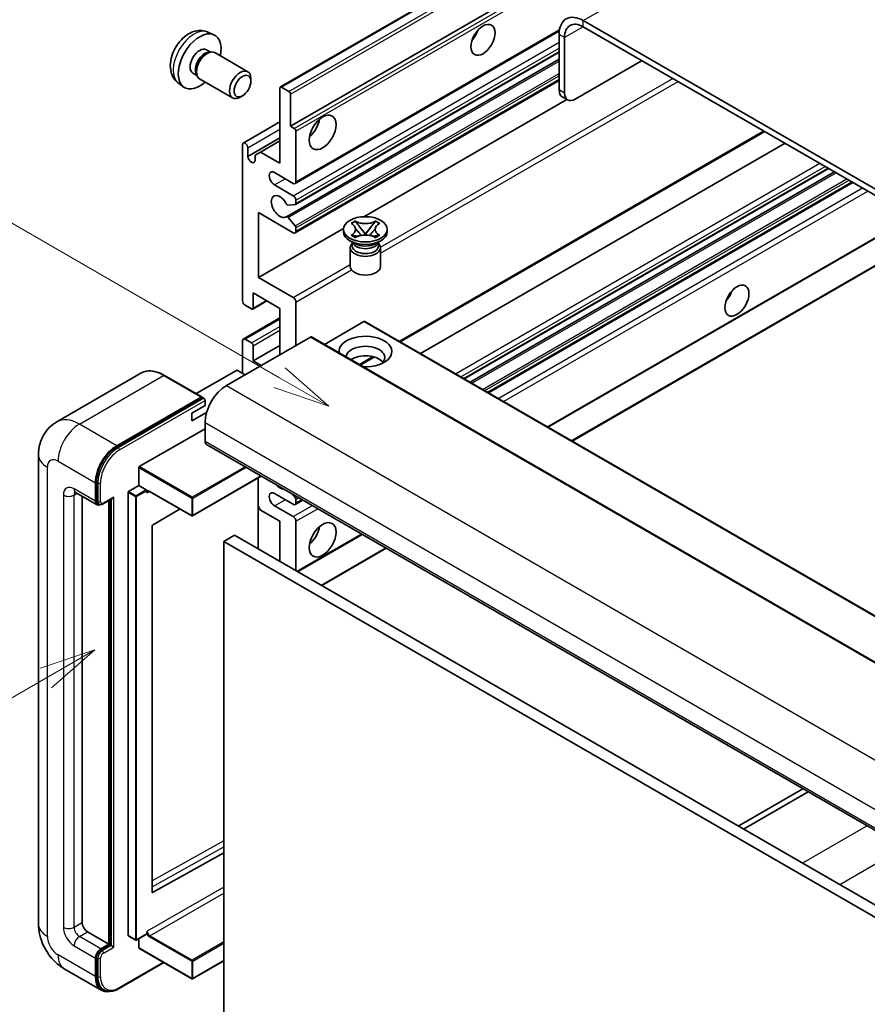
# Model space of a CAD drawing. Units: millimetres. Extents: x -2 to 11407, y 16 to 1561.
# Drawn here: x 86 to 198, y 568 to 698 of the extents above; entities that cross this region are included whole.
import ezdxf

# ---------------------------------------------------------------- set-up
doc = ezdxf.new("R2010")
doc.units = ezdxf.units.MM
for name, color, linetype, lineweight in [('Symbol (TK)', 100, 'Continuous', 18), ('Visible (ISO)', 7, 'Continuous', 35), ('Visible Narrow (ISO)', 7, 'Continuous', 25)]:
    doc.layers.add(name, color=color, linetype=linetype, lineweight=lineweight)
doc.styles.add('Note Text (TK2)', font='MS PGothic.ttf')

# ---------------------------------------------------------------- blocks, each defined once
blk = doc.blocks.new('バルーン2')
at = {"layer": 'Symbol (TK)', "color": 100}
for p, q in [((55.246, 219.691), (39.759, 228.633)), ((57.411, 218.441), (55.496, 220.124)), ((55.246, 219.691), (57.411, 218.441)), ((54.996, 219.258), (57.411, 218.441))]:
    blk.add_line(p, q, dxfattribs=at)
at = {"layer": 'Symbol (TK)'}
blk.add_circle((37.161, 230.133), 3, dxfattribs=at)
at = {"layer": 'Symbol (TK)', "color": 7, "insert": (37.161, 230.115), "char_height": 2, "attachment_point": 5, "style": 'Note Text (TK2)'}
blk.add_mtext('4', dxfattribs=at)
blk = doc.blocks.new('バルーン10')
at = {"layer": 'Symbol (TK)', "color": 100}
for p, q in [((47.103, 207.7), (44.688, 206.883)), ((44.938, 206.45), (47.103, 207.7)), ((45.188, 206.017), (47.103, 207.7)), ((44.938, 206.45), (35.603, 201.06))]:
    blk.add_line(p, q, dxfattribs=at)
at = {"layer": 'Symbol (TK)'}
blk.add_circle((33.005, 199.56), 3, dxfattribs=at)
at = {"layer": 'Symbol (TK)', "color": 7, "insert": (33.005, 199.555), "char_height": 2, "attachment_point": 5, "style": 'Note Text (TK2)'}
blk.add_mtext('8', dxfattribs=at)

msp = doc.modelspace()

# ---------------------------------------------------------------- linework, layer by layer
at = {"layer": 'Visible (ISO)'}
for p, q in [((120.513, 689.1894), (210.6691, 741.2411)), ((121.865, 683.9898), (200.5937, 729.4439)), ((264.8774, 637.7557), (160.5791, 697.9723)), ((264.8774, 636.9392), (160.5791, 697.1558)), ((110.9245, 696.4425), (111.7167, 696.0919)), ((122.4686, 676.4125), (157.4238, 696.5938)), ((157.3972, 696.1352), (157.3972, 688.7867)), ((158.1043, 695.727), (158.1043, 688.3785)), ((110.7369, 694.1091), (111.2601, 693.807)), ((111.0498, 693.7952), (111.4159, 693.8158)), ((111.8342, 693.7235), (116.1974, 691.2045)), ((122.51, 673.638), (157.3972, 693.7801)), ((121.3096, 672.0282), (157.3972, 692.8633)), ((159.5185, 687.562), (168.3573, 692.6651)), ((108.9516, 691.017), (109.4748, 690.7149)), ((109.3799, 690.9029), (109.5452, 690.5755)), ((116.6117, 689.9385), (116.6116, 690.2893)), ((107.0247, 689.6877), (107.7243, 689.177)), ((109.8342, 690.2594), (114.1974, 687.7404)), ((120.4508, 679.0908), (120.4508, 689.0521)), ((120.663, 689.1746), (121.6529, 688.603)), ((122.4686, 669.8805), (157.3972, 690.0465)), ((115.5008, 688.0145), (115.197, 687.8392)), ((121.865, 688.2356), (121.865, 683.9898)), ((158.5185, 687.4629), (157.8114, 687.8712)), ((131.5449, 672.0238), (158.4024, 687.53)), ((115.6046, 681.7692), (120.4508, 684.5672)), ((121.865, 683.9898), (122.36, 683.7041)), ((122.5722, 683.3366), (122.5722, 676.6414)), ((136.3829, 655.4603), (184.5904, 683.2929)), ((115.5011, 660.9238), (115.5011, 681.5403)), ((116.2082, 679.989), (120.4508, 682.4385)), ((117.8699, 680.581), (120.4508, 682.0711)), ((139.0649, 653.9118), (187.2724, 681.7445)), ((116.2082, 681.1321), (116.2082, 679.989)), ((117.1628, 680.1727), (117.8699, 680.581)), ((117.1628, 679.4379), (117.1628, 680.1727)), ((117.8699, 680.581), (120.4508, 679.0908)), ((122.2186, 676.4372), (119.7437, 677.8661)), ((144.831, 650.5828), (193.0385, 678.4154)), ((145.6108, 650.1326), (193.8183, 677.9652)), ((119.7437, 676.2331), (122.2186, 674.8042)), ((148.0502, 648.7242), (196.2577, 676.5568)), ((122.4661, 673.6244), (121.5658, 673.544)), ((122.5722, 674.1919), (122.5722, 673.7753)), ((117.6224, 672.5589), (117.6224, 663.9857)), ((122.2186, 669.9053), (117.6224, 672.5589)), ((121.5635, 671.922), (122.4639, 670.8184)), ((129.8671, 671.1368), (130.4093, 671.4498)), ((129.9214, 671.1055), (129.8671, 671.1368)), ((130.4093, 671.4498), (130.4635, 671.4185)), ((130.4093, 671.4498), (130.4714, 671.3696)), ((133.0577, 671.3696), (133.1198, 671.4498)), ((133.0656, 671.4185), (133.1198, 671.4498)), ((133.1198, 671.4498), (133.6619, 671.1368)), ((133.6619, 671.1368), (133.6077, 671.1055)), ((117.6224, 663.9857), (128.8729, 670.4811)), ((122.5722, 670.5423), (122.5722, 670.1094)), ((128.8645, 670.0277), (128.8645, 670.3543)), ((129.8671, 669.5719), (129.9214, 669.6032)), ((130.4093, 669.2589), (129.8671, 669.5719)), ((129.8671, 669.5719), (129.9293, 669.5635)), ((130.4833, 669.4889), (130.8053, 669.4455)), ((131.0254, 670.6553), (131.7638, 669.7033)), ((131.5803, 669.596), (131.7645, 669.7024)), ((131.7645, 669.7028), (131.7645, 669.7024)), ((131.7645, 669.7024), (131.9488, 669.596)), ((131.7653, 669.7033), (132.5036, 670.6553)), ((132.7238, 669.4455), (133.0458, 669.4889)), ((133.6619, 669.5719), (133.1198, 669.2589)), ((133.5998, 669.5635), (133.6619, 669.5719)), ((133.6077, 669.6032), (133.6619, 669.5719)), ((134.6645, 670.0277), (134.6645, 670.3543)), ((155.9112, 644.1856), (201.3411, 670.4146)), ((159.0932, 642.3485), (207.3007, 670.1811)), ((130.3503, 668.4764), (129.7139, 668.8438)), ((130.1087, 668.4888), (130.0061, 668.6751)), ((130.027, 668.6371), (130.027, 668.1498)), ((130.4635, 669.2902), (130.4093, 669.2589)), ((133.1198, 669.2589), (133.0656, 669.2902)), ((133.1788, 668.4764), (133.8152, 668.8438)), ((133.4203, 668.4888), (133.523, 668.6751)), ((133.502, 668.6371), (133.502, 668.1498)), ((129.7645, 667.9355), (129.7645, 665.4554)), ((133.7645, 667.9355), (133.7645, 665.4554)), ((117.6224, 663.9857), (122.2186, 661.332)), ((116.9153, 661.9444), (116.9153, 659.944)), ((120.4508, 659.9032), (116.9153, 661.9444)), ((116.8532, 659.8067), (118.7356, 660.8935)), ((122.5722, 660.7197), (122.5722, 655.0042)), ((116.7032, 659.8215), (115.8546, 660.3114)), ((120.4508, 653.7795), (120.4508, 659.9032)), ((115.6046, 655.8455), (120.4508, 658.6434)), ((131.5524, 658.1477), (126.337, 655.1366)), ((131.7024, 658.1626), (225.7476, 603.8655)), ((124.4813, 656.1065), (113.3798, 649.697)), ((115.5011, 651.33), (115.5011, 655.6166)), ((115.8546, 655.8207), (116.7032, 655.3308)), ((124.6313, 656.1213), (218.6765, 601.8243)), ((116.9153, 652.963), (120.4508, 655.0042)), ((116.9153, 654.9634), (116.9153, 652.963)), ((116.9153, 652.963), (117.976, 652.3506)), ((131.0796, 652.3984), (132.9176, 653.4596)), ((102.0713, 651.3209), (90.9343, 644.891)), ((114.7233, 651.6974), (109.3871, 648.6166)), ((115.8546, 651.1258), (114.8647, 651.6974)), ((110.146, 648.1784), (105.1963, 651.0362)), ((98.8841, 641.7361), (110.021, 648.166)), ((98.8841, 641.5728), (110.1942, 648.1027)), ((110.1942, 648.1027), (110.371, 648.0007)), ((110.5513, 647.0434), (110.5513, 647.6966)), ((108.7836, 646.0227), (110.5513, 647.0434)), ((108.7836, 645.0021), (110.7577, 646.1419)), ((108.7836, 645.0021), (108.7836, 646.0227)), ((110.5513, 644.798), (110.5513, 642.3485)), ((101.8539, 638.96), (110.5513, 643.9815)), ((110.7584, 641.8907), (204.8036, 587.5937)), ((88.5201, 640.5114), (88.5201, 578.4576)), ((101.7832, 636.4697), (101.7832, 638.8376)), ((96.1971, 634.4693), (96.1971, 636.9188)), ((117.9952, 637.7126), (108.9043, 632.4639)), ((117.581, 637.4734), (117.581, 628.0837)), ((96.0557, 634.3877), (96.0557, 636.8371)), ((100.4397, 635.6941), (101.7832, 636.4697)), ((101.7832, 636.4697), (102.7732, 635.8982)), ((102.8439, 635.7199), (102.8439, 635.7757)), ((103.2181, 635.6891), (108.8043, 632.4639)), ((93.4343, 635.5629), (96.2628, 633.9299)), ((94.2879, 635.0701), (94.2879, 578.6618)), ((97.0645, 634.0283), (98.3184, 634.7522)), ((97.8234, 575.804), (97.8234, 634.4664)), ((97.9648, 575.7224), (97.9648, 634.5481)), ((100.369, 576.9471), (100.369, 635.5716)), ((122.2186, 633.9794), (119.7437, 635.4083)), ((122.0793, 635.3546), (122.4661, 634.8735)), ((122.4686, 633.9546), (123.4864, 634.5423)), ((122.5722, 634.6001), (122.5722, 634.1835)), ((96.5395, 634.001), (96.3628, 634.1031)), ((107.2443, 633.3646), (103.6205, 631.204)), ((117.8699, 633.2242), (117.581, 633.7246)), ((120.4508, 631.734), (117.8699, 633.2242)), ((119.7437, 633.7753), (122.2186, 632.3464)), ((120.4508, 626.4268), (120.4508, 631.734)), ((122.5722, 631.734), (122.5722, 625.2021)), ((103.551, 631.0822), (103.551, 582.6613)), ((114.4404, 629.8969), (113.0262, 629.0804)), ((113.0262, 565.3937), (113.0262, 629.0804)), ((113.0262, 629.0804), (207.0714, 574.7834)), ((114.4404, 629.8969), (208.4856, 575.5999)), ((122.8014, 625.0697), (131.3474, 630.0037)), ((125.9834, 623.2326), (134.5294, 628.1666)), ((189.6312, 596.3535), (181.0852, 591.4195)), ((181.7923, 591.0113), (190.3383, 595.9453)), ((103.6205, 582.6198), (113.0262, 587.8725)), ((94.995, 577.437), (97.8234, 575.804)), ((102.8232, 577.1055), (101.4797, 576.3298)), ((102.8439, 577.1512), (102.8439, 577.207)), ((96.7628, 575.1917), (97.8234, 575.804)), ((96.7628, 575.0284), (97.9648, 575.7224)), ((98.1416, 575.6203), (97.9648, 575.7224)), ((100.3897, 576.9013), (101.3797, 576.3298)), ((101.7832, 575.3141), (101.7832, 576.5051)), ((98.1416, 575.6203), (98.4952, 575.4162)), ((101.8039, 575.2684), (108.8043, 571.2267)), ((96.0557, 571.5174), (96.0557, 573.9669)), ((96.1971, 571.5991), (96.1971, 574.0486)), ((99.1859, 569.9333), (105.1152, 573.3566)), ((113.0262, 573.6065), (108.9043, 571.2267)), ((91.9343, 572.5441), (96.8841, 569.6863)), ((97.1609, 569.7575), (96.9841, 569.8595))]:
    msp.add_line(p, q, dxfattribs=at)
for centre in [(108.8543, 632.5505), (101.4297, 576.4164), (108.8543, 571.3133)]:
    msp.add_arc(centre, 0.1, 240, 300, dxfattribs=at)
for centre, major_axis, start_param, end_param in [((160.5791, 694.2981), (-2.25, 3.8971), 5.49778714, 7.06858347), ((160.5791, 694.2981), (-1.75, 3.0311), 5.49778714, 7.06858347), ((109.8442, 692.563), (2, 3.4641), 5.23598776, 10.47197551), ((145.1996, 696.6455), (1.125, 1.9486), 4.37255207, 5.05222589), ((109.8442, 692.563), (0.8926, 1.5461), 0, 3.14159265), ((110.5305, 692.1668), (0.8926, 1.5461), 0.36144194, 2.78015071), ((110.8342, 691.9915), (1, 1.7321), 0, 3.14159265), ((115.1974, 689.4724), (1, 1.7321), 5.49801994, 10.20994333), ((120.663, 688.9296), (-0.15, 0.2598), 5.49778714, 7.06858347), ((121.6529, 688.3581), (0.15, -0.2598), 0.78539816, 2.35619449), ((158.8114, 689.6032), (-1, -1.7321), 5.49778714, 6.28318531), ((159.5185, 689.195), (-1, -1.7321), 5.49778714, 7.06858347), ((123.9864, 684.3981), (1.25, 2.1651), 4.15479015, 5.26998781), ((122.36, 683.4591), (0.15, -0.2598), 0.78539816, 2.35619449), ((115.8546, 681.3362), (-0.25, 0.433), 3.92699082, 7.06858347), ((116.6855, 679.7785), (0.3398, -0.5886), 4.04450246, 6.95107183), ((119.7437, 677.0496), (-0.5, 0.866), 5.49778714, 8.6393798), ((122.2186, 676.8455), (0.25, -0.433), 5.49778714, 7.06858347), ((120.4508, 673.3754), (-0.8, 1.3856), 4.64831773, 9.48877222), ((122.2186, 674.396), (0.25, -0.433), 0.78539816, 2.35619449), ((121.4597, 673.8174), (0.15, -0.2598), 4.64831773, 6.02138592), ((122.36, 673.8978), (0.15, -0.2598), 6.02138592, 7.06858347), ((121.4596, 671.7684), (-0.15, 0.2598), 4.98615215, 6.34717957), ((122.36, 670.6648), (0.15, -0.2598), 0.78539816, 1.8445595), ((122.2186, 670.3135), (0.25, -0.433), 5.49778714, 7.06858347), ((131.7645, 670.0277), (-2.9, 0), 0, 3.14159265), ((131.7645, 667.9355), (-2, 0), 5.76506171, 9.94290156), ((131.7645, 668.1498), (-1.7375, 0), 0, 2.35619449), ((131.7645, 668.7928), (1.7375, 0), 3.44947975, 5.97529822), ((131.7645, 669.2929), (-2, 0), 0.78539816, 2.35619449), ((131.7645, 668.1498), (1.7375, 0), 5.49778714, 6.28318531), ((131.7645, 665.4554), (-2, 0), 0, 3.14159265), ((178.7871, 662.1485), (1.125, 1.9486), 4.37255207, 5.05222589), ((115.8546, 660.7197), (-0.25, 0.433), 0.78539816, 2.35619449), ((122.2186, 660.9238), (0.25, -0.433), 0.78539816, 2.35619449), ((116.7032, 660.0665), (0.15, -0.2598), 5.49778714, 7.06858347), ((131.5524, 657.9028), (0.15, 0.2598), 0, 0.78539816), ((115.8546, 655.4124), (-0.25, 0.433), 5.49778714, 7.06858347), ((116.7032, 655.0858), (0.15, -0.2598), 0.78539816, 2.35619449), ((124.4813, 655.8615), (0.15, 0.2598), 0, 0.78539816), ((131.7645, 654.1877), (-3.5, 0), 1.4859354, 6.36804624), ((131.7645, 653.412), (2.55, 0), 5.6701034, 9.38273142), ((131.7645, 652.1465), (-2.55, 0), 3.585875, 5.56675786), ((114.794, 651.6566), (0.1, 0), 0.78539816, 2.35619449), ((113.3798, 646.431), (-2, -3.4641), 3.92699082, 5.49778714), ((110.021, 647.9619), (0.125, 0.2165), 5.69914506, 7.06858347), ((110.3746, 647.7986), (-0.125, 0.2165), 3.92699082, 4.85428603), ((111.2584, 642.7567), (-0.5, -0.866), 5.49778714, 6.28318531), ((98.8841, 638.4701), (2, 3.4641), 0.78539816, 2.35619449), ((98.8841, 638.4701), (1.9, 3.2909), 0.78539816, 2.35619449), ((101.8539, 638.8784), (0.05, 0.0866), 0.78539816, 2.35619449), ((100.4397, 635.6124), (0.05, 0.0866), 0.78539816, 2.35619449), ((102.7732, 635.8165), (0.05, -0.0866), 0.78539816, 2.35619449), ((120.4508, 637.4495), (0.8, -1.3856), 5.01109219, 5.9844821), ((96.7628, 634.7959), (-0.5, -0.866), 5.49778714, 6.97940395), ((96.7628, 634.7959), (-0.4, -0.6928), 5.49778714, 6.28318531), ((98.3184, 635.0409), (0.1768, 0.3062), 3.92699082, 4.71238898), ((119.7437, 634.5918), (-0.5, 0.866), 5.49778714, 8.6393798), ((122.36, 634.7226), (0.15, -0.2598), 0.78539816, 1.83259571), ((122.2186, 634.3877), (0.25, -0.433), 5.49778714, 7.06858347), ((122.2186, 631.9382), (0.25, -0.433), 0.78539816, 2.35619449), ((103.6217, 631.123), (-0.05, -0.0866), 3.9433445, 5.49778714), ((123.9864, 630.5093), (1.25, 2.1651), 4.15479015, 5.26998781), ((103.6217, 582.7021), (-0.05, -0.0866), 5.49778714, 7.05222979), ((94.995, 578.2535), (0.5, -0.866), 3.92699082, 5.49778714), ((102.7732, 577.1921), (0.05, -0.0866), 0, 0.78539816), ((100.4397, 576.9879), (-0.05, -0.0866), 5.49778714, 6.28318531), ((96.7628, 574.3752), (0.5, 0.866), 0.78539816, 2.35619449), ((96.7628, 574.3752), (0.4, 0.6928), 0.78539816, 2.35619449), ((101.8539, 575.355), (-0.05, -0.0866), 5.49778714, 6.28318531), ((98.8841, 573.1504), (-2, -3.4641), 5.49778714, 6.79935433), ((98.8841, 573.1504), (-1.9, -3.2909), 5.49778714, 6.28318531)]:
    msp.add_ellipse(centre, major_axis=major_axis, ratio=0.57735027, start_param=start_param, end_param=end_param, dxfattribs=at)
for centre, major_axis in [((147.3209, 695.4208), (-1.125, -1.9486)), ((115.5011, 689.2971), (0.7853, 1.3602)), ((126.1077, 683.1733), (-1.25, -2.1651)), ((131.7645, 670.3543), (2.9, 0)), ((180.9085, 660.9238), (-1.125, -1.9486)), ((126.1077, 629.2846), (-1.25, -2.1651))]:
    msp.add_ellipse(centre, major_axis=major_axis, ratio=0.57735027, dxfattribs=at)
for points, knots in [([(110.9245, 696.4425), (110.6689, 696.5556), (110.3976, 696.6204), (109.8367, 696.6661), (109.5502, 696.6366), (108.9465, 696.493), (108.6409, 696.3589), (108.0096, 695.9862), (107.6981, 695.728), (107.1274, 695.1302), (106.8724, 694.7864), (106.4474, 694.0545), (106.2767, 693.6673), (106.0332, 692.8613), (105.9603, 692.4423), (105.9563, 691.604), (106.0169, 691.1816), (106.316, 690.4604), (106.5057, 690.1593), (106.8469, 689.8276), (106.9331, 689.7546), (107.0247, 689.6877)], [0.84730152, 0.84730152, 0.84730152, 0.84730152, 1.05226137, 1.05226137, 1.28485125, 1.28485125, 1.58220865, 1.58220865, 1.9574686, 1.9574686, 2.35189349, 2.35189349, 2.74172985, 2.74172985, 3.13599765, 3.13599765, 3.51030353, 3.51030353, 3.78196582, 3.78196582, 3.86508746, 3.86508746, 3.86508746, 3.86508746]), ([(129.9214, 671.1055), (130.0931, 671.0063), (130.2292, 670.8885), (130.4153, 670.6275), (130.4624, 670.4867), (130.4581, 670.2082), (130.4104, 670.0732), (130.2273, 669.8185), (130.0919, 669.7016), (129.9214, 669.6032)], [0, 0, 0, 0, 0.072885793, 0.072885793, 0.146658287, 0.146658287, 0.217581823, 0.217581823, 0.289952455, 0.289952455, 0.289952455, 0.289952455]), ([(133.0656, 671.4185), (132.8938, 671.3193), (132.6897, 671.2408), (132.2376, 671.1333), (131.9938, 671.1061), (131.5115, 671.1086), (131.2777, 671.1362), (130.8365, 671.2419), (130.634, 671.32), (130.4635, 671.4185)], [0, 0, 0, 0, 0.072885793, 0.072885793, 0.146658287, 0.146658287, 0.217581823, 0.217581823, 0.289952455, 0.289952455, 0.289952455, 0.289952455]), ([(131.0254, 670.6553), (130.964, 670.7346), (130.9057, 670.8122), (130.768, 670.9932), (130.7122, 671.0655), (130.5727, 671.2418), (130.522, 671.3045), (130.4714, 671.3696)], [0, 0, 0, 0, 0.0306367579, 0.0306367579, 0.0633579056, 0.0633579056, 0.093091513, 0.093091513, 0.093091513, 0.093091513]), ([(133.0577, 671.3696), (133.0017, 671.2975), (132.9431, 671.2254), (132.7947, 671.037), (132.7423, 670.9687), (132.6083, 670.7922), (132.558, 670.7254), (132.5036, 670.6553)], [0, 0, 0, 0, 0.0279076229, 0.0279076229, 0.0541181619, 0.0541181619, 0.0746286333, 0.0746286333, 0.0746286333, 0.0746286333]), ([(133.6077, 669.6032), (133.4359, 669.7023), (133.2999, 669.8202), (133.1138, 670.0812), (133.0667, 670.222), (133.071, 670.5004), (133.1187, 670.6354), (133.3018, 670.8901), (133.4372, 671.007), (133.6077, 671.1055)], [0, 0, 0, 0, 0.072885793, 0.072885793, 0.146658287, 0.146658287, 0.217581823, 0.217581823, 0.289952455, 0.289952455, 0.289952455, 0.289952455]), ([(130.4833, 669.4889), (130.4219, 669.4972), (130.3609, 669.506), (130.2195, 669.5258), (130.1633, 669.5335), (130.0276, 669.5509), (129.9799, 669.5567), (129.9293, 669.5635)], [0, 0, 0, 0, 0.0306367579, 0.0306367579, 0.0633579056, 0.0633579056, 0.093091513, 0.093091513, 0.093091513, 0.093091513]), ([(130.4485, 670.4742), (130.4533, 670.4672), (130.4591, 670.459), (130.4728, 670.4399), (130.4811, 670.4287), (130.501, 670.4023), (130.5131, 670.3867), (130.5457, 670.3455), (130.5667, 670.3197), (130.6296, 670.2437), (130.672, 670.1938), (130.8269, 670.0124), (130.9404, 669.8829), (131.0831, 669.6927), (131.1204, 669.6402), (131.1604, 669.5723), (131.1679, 669.5588), (131.175, 669.5453)], [0.066291801, 0.066291801, 0.066291801, 0.066291801, 0.070187519, 0.070187519, 0.074729259, 0.074729259, 0.080731294, 0.080731294, 0.090656636, 0.090656636, 0.110328674, 0.110328674, 0.162837598, 0.162837598, 0.181946023, 0.181946023, 0.186576357, 0.186576357, 0.186576357, 0.186576357]), ([(130.4635, 669.2902), (130.6353, 669.3894), (130.8394, 669.4679), (131.2914, 669.5754), (131.5353, 669.6026), (132.0176, 669.6), (132.2514, 669.5725), (132.6926, 669.4668), (132.895, 669.3887), (133.0656, 669.2902)], [0, 0, 0, 0, 0.072885793, 0.072885793, 0.146658287, 0.146658287, 0.217581823, 0.217581823, 0.289952455, 0.289952455, 0.289952455, 0.289952455]), ([(131.7645, 669.7028), (131.7645, 669.7028), (131.7645, 669.7028), (131.7644, 669.7028), (131.7643, 669.7028), (131.7642, 669.7029), (131.7641, 669.703), (131.7641, 669.703), (131.764, 669.7031), (131.764, 669.7031), (131.764, 669.7032), (131.7639, 669.7032), (131.7639, 669.7032), (131.7639, 669.7032), (131.7639, 669.7032), (131.7639, 669.7032), (131.7639, 669.7033), (131.7639, 669.7033), (131.7639, 669.7033), (131.7638, 669.7033), (131.7638, 669.7033), (131.7638, 669.7033)], [0.0000813589658, 0.0000813589658, 0.0000813589658, 0.0000813589658, 0.0000886547804, 0.0000886547804, 0.0001116313423, 0.0001116313423, 0.0001345645454, 0.0001345645454, 0.0001458173852, 0.0001458173852, 0.0001568303456, 0.0001568303456, 0.000162226718, 0.000162226718, 0.0001648942266, 0.0001648942266, 0.0001675401949, 0.0001675401949, 0.0001688548644, 0.0001688548644, 0.0001712783269, 0.0001712783269, 0.0001712783269, 0.0001712783269]), ([(131.7653, 669.7033), (131.7652, 669.7033), (131.7652, 669.7033), (131.7652, 669.7032), (131.7652, 669.7032), (131.7652, 669.7032), (131.7652, 669.7032), (131.7651, 669.7032), (131.7651, 669.7031), (131.7651, 669.7031), (131.7651, 669.7031), (131.765, 669.703), (131.765, 669.703), (131.7649, 669.7029), (131.7648, 669.7029), (131.7647, 669.7028), (131.7646, 669.7028), (131.7645, 669.7028)], [0, 0, 0, 0, 0.0000052612573, 0.0000052612573, 0.0000106101267, 0.0000106101267, 0.0000160401592, 0.0000160401592, 0.0000215441929, 0.0000215441929, 0.0000327423002, 0.0000327423002, 0.0000441350315, 0.0000441350315, 0.0000671979136, 0.0000671979136, 0.0000901023593, 0.0000901023593, 0.0000901023593, 0.0000901023593]), ([(132.3541, 669.5453), (132.3545, 669.546), (132.3548, 669.5466), (132.3703, 669.5761), (132.3875, 669.6045), (132.4367, 669.6801), (132.4706, 669.7263), (132.5812, 669.8702), (132.6613, 669.9644), (132.7994, 670.1264), (132.8577, 670.1941), (132.937, 670.2889), (132.9586, 670.3151), (132.9937, 670.3586), (133.0076, 670.376), (133.0347, 670.4109), (133.0482, 670.4288), (133.0659, 670.4531), (133.0715, 670.4611), (133.0778, 670.4702), (133.0792, 670.4723), (133.0806, 670.4742)], [0.018093213, 0.018093213, 0.018093213, 0.018093213, 0.018320555, 0.018320555, 0.028222973, 0.028222973, 0.045383463, 0.045383463, 0.082990685, 0.082990685, 0.109990992, 0.109990992, 0.120123365, 0.120123365, 0.126810052, 0.126810052, 0.133730941, 0.133730941, 0.137307073, 0.137307073, 0.138410721, 0.138410721, 0.138410721, 0.138410721]), ([(133.5998, 669.5635), (133.5438, 669.5559), (133.4889, 669.5494), (133.3437, 669.5305), (133.2905, 669.5232), (133.1525, 669.5037), (133.1001, 669.4962), (133.0458, 669.4889)], [0, 0, 0, 0, 0.0279076229, 0.0279076229, 0.0541181619, 0.0541181619, 0.0746286333, 0.0746286333, 0.0746286333, 0.0746286333]), ([(105.1963, 651.0362), (104.9736, 651.1647), (104.7497, 651.2738), (104.3042, 651.4495), (104.0826, 651.5162), (103.6462, 651.6044), (103.4314, 651.6259), (103.0139, 651.6213), (102.8113, 651.5952), (102.425, 651.4941), (102.2414, 651.4192), (102.0713, 651.3209)], [0, 0, 0, 0, 0.157079633, 0.157079633, 0.314159265, 0.314159265, 0.471238898, 0.471238898, 0.628318531, 0.628318531, 0.785398163, 0.785398163, 0.785398163, 0.785398163]), ([(110.4806, 647.9007), (110.4713, 647.9142), (110.4607, 647.9269), (110.4245, 647.9648), (110.3963, 647.986), (110.371, 648.0007)], [0.0412271589, 0.0412271589, 0.0412271589, 0.0412271589, 0.0460164086, 0.0460164086, 0.0567710401, 0.0567710401, 0.0567710401, 0.0567710401]), ([(88.5201, 640.5114), (88.5201, 640.7783), (88.538, 641.0562), (88.6244, 641.6361), (88.6929, 641.9383), (88.9023, 642.5616), (89.0436, 642.8829), (89.4212, 643.5206), (89.6584, 643.8368), (90.2316, 644.4169), (90.5678, 644.6794), (90.9343, 644.891)], [4.71238898, 4.71238898, 4.71238898, 4.71238898, 4.869468613, 4.869468613, 5.026548246, 5.026548246, 5.183627878, 5.183627878, 5.340707511, 5.340707511, 5.497787144, 5.497787144, 5.497787144, 5.497787144]), ([(93.2944, 635.6219), (93.2944, 635.6219), (93.296, 635.6218), (93.3066, 635.6196), (93.3229, 635.6155), (93.3694, 635.5971), (93.3996, 635.583), (93.4343, 635.5629)], [5.902696792, 5.902696792, 5.902696792, 5.902696792, 5.969026042, 5.969026042, 6.126105675, 6.126105675, 6.283185307, 6.283185307, 6.283185307, 6.283185307]), ([(103.0181, 635.7188), (103.026, 635.7234), (103.0345, 635.7269), (103.0537, 635.7319), (103.0644, 635.7334), (103.0888, 635.7337), (103.1024, 635.7324), (103.1321, 635.7264), (103.1481, 635.7217), (103.182, 635.7083), (103.1999, 635.6997), (103.2181, 635.6891)], [5.497787144, 5.497787144, 5.497787144, 5.497787144, 5.654866776, 5.654866776, 5.811946409, 5.811946409, 5.969026042, 5.969026042, 6.126105675, 6.126105675, 6.283185307, 6.283185307, 6.283185307, 6.283185307]), ([(96.5395, 634.001), (96.5736, 633.9814), (96.6103, 633.9665), (96.6851, 633.9469), (96.723, 633.9422), (96.7974, 633.9414), (96.8338, 633.9452), (96.904, 633.9594), (96.9378, 633.9698), (97.003, 633.9955), (97.0344, 634.0108), (97.0645, 634.0283)], [3.926990817, 3.926990817, 3.926990817, 3.926990817, 4.08407045, 4.08407045, 4.241150082, 4.241150082, 4.398229715, 4.398229715, 4.555309348, 4.555309348, 4.71238898, 4.71238898, 4.71238898, 4.71238898]), ([(91.9343, 572.5441), (91.4721, 572.8109), (91.0823, 573.1165), (90.3946, 573.7716), (90.0971, 574.1223), (89.5739, 574.8633), (89.3484, 575.2538), (88.9683, 576.0774), (88.8133, 576.5104), (88.5899, 577.4335), (88.5201, 577.9239), (88.5201, 578.4576)], [3.14159265, 3.14159265, 3.14159265, 3.14159265, 3.45575192, 3.45575192, 3.76991118, 3.76991118, 4.08407045, 4.08407045, 4.39822972, 4.39822972, 4.71238898, 4.71238898, 4.71238898, 4.71238898]), ([(97.1609, 569.7575), (97.2734, 569.6925), (97.3949, 569.6429), (97.6494, 569.5764), (97.7823, 569.5593), (98.0546, 569.5563), (98.194, 569.5703), (98.4754, 569.6272), (98.6176, 569.6701), (98.9022, 569.7823), (99.0446, 569.8517), (99.1859, 569.9333)], [3.926990817, 3.926990817, 3.926990817, 3.926990817, 4.08407045, 4.08407045, 4.241150082, 4.241150082, 4.398229715, 4.398229715, 4.555309348, 4.555309348, 4.71238898, 4.71238898, 4.71238898, 4.71238898])]:
    msp.add_open_spline(points, degree=3, knots=knots, dxfattribs=at)
for points in [[(102.9146, 635.4899), (102.8827, 635.5538), (102.8439, 635.6298), (102.8439, 635.7199)], [(102.8439, 577.207), (102.8439, 577.2972), (102.8827, 577.418), (102.9146, 577.5187)]]:
    msp.add_open_spline(points, degree=3, dxfattribs=at)
at = {"layer": 'Visible Narrow (ISO)'}
for p, q in [((160.5791, 697.9723), (252.1495, 750.8405)), ((120.663, 689.1746), (210.8191, 741.2262)), ((121.6529, 688.603), (211.809, 740.6547)), ((121.865, 688.2356), (212.0212, 740.2873)), ((122.36, 683.7041), (201.0887, 729.1581)), ((122.5722, 683.3366), (201.7996, 729.0786)), ((160.5791, 697.1558), (158.1043, 695.727)), ((160.5791, 697.1558), (160.5791, 697.9723)), ((122.5722, 676.6414), (157.4513, 696.7788)), ((158.1043, 695.727), (157.3972, 696.1352)), ((122.2186, 674.8042), (157.3972, 695.1146)), ((122.5722, 674.1919), (157.3972, 694.2981)), ((122.5722, 673.7753), (157.3972, 693.8815)), ((121.5635, 671.922), (157.3972, 692.6106)), ((122.4639, 670.8184), (157.3972, 690.9871)), ((122.5722, 670.5423), (157.3972, 690.6485)), ((133.7617, 667.9965), (172.4232, 690.3177)), ((122.5722, 670.1094), (157.3972, 690.2156)), ((133.7645, 667.1816), (173.1303, 689.9094)), ((158.1043, 688.3785), (157.3972, 688.7867)), ((116.2082, 681.1321), (120.4508, 683.5816)), ((136.2365, 655.5448), (184.444, 683.3775)), ((143.6611, 651.2582), (191.8686, 679.0908)), ((144.3682, 650.85), (192.5757, 678.6826)), ((144.7431, 650.6335), (192.9506, 678.4662)), ((145.8331, 650.0042), (194.0406, 677.8368)), ((119.7437, 676.2331), (121.1579, 677.0496)), ((147.2532, 649.1843), (195.4607, 677.0169)), ((147.543, 649.017), (195.7505, 676.8496)), ((147.9037, 648.8087), (196.1113, 676.6414)), ((149.3179, 647.9922), (197.5255, 675.8249)), ((150.0251, 647.584), (198.2326, 675.4166)), ((155.8233, 644.2363), (201.7996, 670.7807)), ((159.0053, 642.3992), (207.2128, 670.2319)), ((122.2186, 661.332), (129.7645, 665.6887)), ((122.5722, 660.7197), (129.9448, 664.9763)), ((116.9153, 659.944), (118.6477, 660.9442)), ((115.8546, 655.8207), (120.4508, 658.4743)), ((131.5524, 658.1477), (225.5976, 603.8507)), ((116.7032, 655.3308), (120.4508, 657.4945)), ((116.9153, 654.9634), (120.4508, 657.0046)), ((124.4813, 656.1065), (218.5265, 601.8094)), ((130.9332, 652.483), (132.7161, 653.5124)), ((93.9343, 644.5939), (105.0713, 651.0238)), ((105.0713, 651.0238), (110.021, 648.166)), ((113.3798, 649.697), (207.425, 595.3999)), ((110.371, 648.0007), (99.0609, 641.4708)), ((99.2376, 641.1646), (110.5513, 647.6966)), ((110.5513, 644.798), (204.5965, 590.501)), ((98.8841, 641.7361), (93.9343, 644.5939)), ((110.5513, 642.3485), (204.5965, 588.0515)), ((99.0609, 641.4708), (98.8841, 641.5728)), ((91.1059, 639.6949), (96.0557, 636.8371)), ((89.6917, 576.8247), (89.6917, 638.8784)), ((101.7832, 638.8376), (108.7836, 634.7959)), ((108.8543, 634.9184), (101.8539, 638.96)), ((115.8446, 638.9542), (108.8543, 634.9184)), ((108.925, 634.7959), (115.986, 638.8726)), ((96.3738, 636.8167), (96.1971, 636.9188)), ((117.9659, 637.7295), (108.925, 632.5097)), ((117.5517, 637.4565), (117.5517, 628.1006)), ((96.0557, 634.3877), (93.2272, 636.0207)), ((96.3738, 636.8167), (96.3738, 634.3672)), ((96.7274, 634.3672), (96.7274, 636.8167)), ((101.4297, 635.1225), (100.4397, 635.6941)), ((102.7732, 635.8982), (101.4297, 635.1225)), ((101.5004, 635), (102.8439, 635.7757)), ((102.9146, 635.4899), (103.2389, 635.6771)), ((108.7836, 632.5097), (103.1974, 635.7349)), ((91.813, 635.2042), (91.813, 578.0494)), ((93.2272, 635.2042), (93.6414, 635.4433)), ((93.2272, 578.0494), (93.2272, 635.2042)), ((96.3738, 634.3672), (96.1971, 634.4693)), ((98.4952, 634.9388), (97.1163, 634.1427)), ((98.1416, 634.6501), (98.1416, 575.6203)), ((98.4952, 575.4162), (98.4952, 634.9388)), ((100.369, 635.5716), (101.359, 635)), ((101.359, 635), (101.359, 576.3756)), ((101.5004, 576.3756), (101.5004, 635)), ((108.7836, 634.7959), (108.7836, 632.5097)), ((108.925, 632.5097), (108.925, 634.7959)), ((119.7437, 633.7753), (121.1579, 634.5918)), ((122.4661, 634.8735), (122.6894, 635.0024)), ((122.5722, 634.6001), (122.9792, 634.8351)), ((122.5722, 634.1835), (123.3399, 634.6268)), ((122.2186, 632.3464), (124.7541, 633.8103)), ((122.5722, 631.734), (125.4612, 633.4021)), ((122.7136, 625.1204), (131.2595, 630.0544)), ((125.8956, 623.2833), (134.4415, 628.2173)), ((198.1165, 591.4545), (189.5705, 586.5205)), ((113.0262, 589.4856), (103.551, 584.194)), ((103.551, 583.3841), (113.0262, 588.6757)), ((203.0662, 588.5968), (194.5203, 583.6628)), ((113.0262, 583.3566), (102.9146, 577.5187)), ((103.2681, 576.9063), (113.0262, 582.5401)), ((103.6205, 582.6198), (103.551, 582.6599)), ((93.2272, 578.0494), (94.2879, 578.6618)), ((93.9343, 576.8247), (94.995, 577.437)), ((102.8439, 577.1512), (101.5004, 576.3756)), ((96.7628, 575.1917), (93.9343, 576.8247)), ((101.359, 576.3756), (100.369, 576.9471)), ((103.1974, 576.7838), (108.7836, 573.5587)), ((108.8543, 573.6811), (103.2681, 576.9063)), ((113.0262, 576.0898), (108.8543, 573.6811)), ((108.925, 573.5587), (113.0262, 575.9265)), ((96.0557, 571.5174), (91.1059, 574.3752)), ((93.2272, 575.5999), (96.0557, 573.9669)), ((96.9395, 574.9263), (96.7628, 575.0284)), ((98.1416, 575.6203), (96.9395, 574.9263)), ((97.1163, 574.6201), (98.4952, 575.4162)), ((108.7836, 571.2725), (101.7832, 575.3141)), ((96.3738, 573.9465), (96.1971, 574.0486)), ((96.3738, 573.9465), (96.3738, 571.497)), ((96.7274, 571.497), (96.7274, 573.9465)), ((105.042, 573.3989), (99.2376, 570.0477)), ((108.7836, 573.5587), (108.7836, 571.2725)), ((113.0262, 573.6403), (108.925, 571.2725)), ((108.925, 571.2725), (108.925, 573.5587)), ((96.3738, 571.497), (96.1971, 571.5991))]:
    msp.add_line(p, q, dxfattribs=at)
for centre, major_axis, start_param, end_param in [((109.0955, 692.9953), (-1.9537, -3.3839), 3.20349601, 6.22128195), ((105.0713, 646.1248), (-3, 5.1962), 5.49778714, 6.28318531), ((105.0713, 650.8197), (0.125, 0.2165), 0, 0.78539816), ((93.9343, 639.6949), (-3, 5.1962), 5.49778714, 6.28318531), ((93.9343, 641.3279), (2, 3.4641), 0.78539816, 2.35619449), ((99.0609, 638.3681), (-1.9, -3.2909), 3.92699082, 5.49778714), ((99.2376, 638.266), (1.775, 3.0744), 0.78539816, 2.35619449), ((99.0609, 641.2666), (0.125, -0.2165), 0.78539816, 2.35619449), ((92.5201, 640.5114), (-4, 0), 0, 0.78539816), ((91.1059, 638.0619), (-1, 1.7321), 5.49778714, 7.06858347), ((93.2272, 634.3877), (-1, 1.7321), 5.49778714, 7.06858347), ((93.9343, 636.4289), (-0.5, -0.866), 5.49778714, 6.28318531), ((93.9343, 634.7959), (-0.5, 0.866), 0.16790573, 0.78539816), ((96.5506, 636.9188), (0.25, 0), 3.92699082, 5.49778714), ((103.1974, 635.245), (-0.3, 0.5196), 5.49778714, 6.48289793), ((103.2681, 635.2858), (-0.25, 0.433), 0, 0.78539816), ((103.2681, 635.7757), (-0.05, -0.0866), 5.49778714, 6.28318531), ((92.5201, 635.6124), (-1, 0), 0.78539816, 2.35619449), ((96.5506, 634.4693), (0.25, 0), 3.92699082, 5.49778714), ((96.9395, 634.6938), (-0.4, -0.6928), 5.49778714, 6.28318531), ((97.1163, 634.5918), (-0.275, -0.4763), 5.49778714, 7.06858347), ((101.4297, 635.0409), (-0.05, -0.0866), 3.92699082, 5.49778714), ((101.4297, 635.0409), (0.1, 0), 3.92699082, 5.49778714), ((101.4297, 635.0409), (-0.05, 0.0866), 3.92699082, 5.49778714), ((108.8543, 634.8367), (-0.05, -0.0866), 3.92699082, 5.49778714), ((108.8543, 634.8367), (0.1, 0), 3.92699082, 5.49778714), ((108.8543, 634.8367), (-0.05, 0.0866), 3.92699082, 5.49778714), ((96.9395, 634.2448), (0.125, -0.2165), 0, 0.78539816), ((108.8543, 632.5505), (-0.1, 0), 0.78539816, 2.35619449), ((108.8543, 632.5505), (-0.05, -0.0866), 5.49778714, 6.28318531), ((108.8543, 632.5505), (0.05, -0.0866), 0, 0.78539816), ((92.5201, 578.4576), (-4, 0), 0, 0.78539816), ((93.2272, 577.2329), (1, -1.7321), 3.92699082, 5.49778714), ((92.5201, 578.4576), (-1, 0), 0.78539816, 2.35619449), ((93.9343, 577.6411), (-0.5, 0.866), 0.78539816, 2.35619449), ((103.1974, 577.2737), (0.3, -0.5196), 4.51267636, 5.49778714), ((103.2681, 577.3145), (-0.25, 0.433), 0.78539816, 2.35619449), ((91.1059, 576.0082), (-1, 1.7321), 0.78539816, 2.35619449), ((93.9343, 576.0082), (-0.5, -0.866), 3.92699082, 5.49778714), ((101.4297, 576.4164), (-0.1, 0), 0.78539816, 2.35619449), ((101.4297, 576.4164), (-0.05, -0.0866), 5.49778714, 6.28318531), ((101.4297, 576.4164), (0.05, -0.0866), 0, 0.78539816), ((103.2681, 576.8247), (0.05, 0.0866), 0.78539816, 2.35619449), ((93.9343, 576.0082), (-2, -3.4641), 5.49778714, 6.28318531), ((96.9395, 574.2731), (-0.4, -0.6928), 3.92699082, 5.49778714), ((97.1163, 574.171), (0.275, 0.4763), 0.78539816, 2.35619449), ((96.9395, 574.7222), (0.125, -0.2165), 0.78539816, 2.35619449), ((96.5506, 574.0486), (0.25, 0), 3.92699082, 5.49778714), ((108.8543, 573.5995), (-0.05, -0.0866), 3.92699082, 5.49778714), ((108.8543, 573.5995), (0.1, 0), 3.92699082, 5.49778714), ((108.8543, 573.5995), (-0.05, 0.0866), 3.92699082, 5.49778714), ((96.5506, 571.5991), (0.25, 0), 3.92699082, 5.49778714), ((99.0609, 573.0484), (-1.9, -3.2909), 5.49778714, 6.28318531), ((99.2376, 572.9463), (-1.775, -3.0744), 5.49778714, 7.06858347), ((108.8543, 571.3133), (-0.1, 0), 0.78539816, 2.35619449), ((108.8543, 571.3133), (-0.05, -0.0866), 5.49778714, 6.28318531), ((108.8543, 571.3133), (0.05, -0.0866), 0, 0.78539816), ((99.0609, 570.1498), (0.125, -0.2165), 0, 0.78539816)]:
    msp.add_ellipse(centre, major_axis=major_axis, ratio=0.57735027, start_param=start_param, end_param=end_param, dxfattribs=at)
for points in [[(130.4635, 671.4185), (130.4635, 671.4037), (130.4662, 671.3874), (130.4714, 671.3696)], [(133.0577, 671.3696), (133.0629, 671.3874), (133.0656, 671.4037), (133.0656, 671.4185)], [(129.9214, 669.6032), (129.9214, 669.5884), (129.9241, 669.5752), (129.9293, 669.5635)], [(133.5998, 669.5635), (133.605, 669.5752), (133.6077, 669.5884), (133.6077, 669.6032)]]:
    msp.add_open_spline(points, degree=3, dxfattribs=at)
for points, knots in [([(130.4833, 669.4889), (130.5126, 669.4912), (130.5421, 669.4936), (130.665, 669.5038), (130.7585, 669.5115), (130.911, 669.5173), (130.973, 669.5172), (131.0268, 669.5122)], [0.0131561284, 0.0131561284, 0.0131561284, 0.0131561284, 0.0185155629, 0.0185155629, 0.0355041993, 0.0355041993, 0.0487329128, 0.0487329128, 0.0487329128, 0.0487329128]), ([(131.0254, 670.6553), (131.0547, 670.6239), (131.0842, 670.5923), (131.2071, 670.4604), (131.3006, 670.3602), (131.4721, 670.1688), (131.5501, 670.0775), (131.6752, 669.9128), (131.7223, 669.8393), (131.7576, 669.7508), (131.7637, 669.7253), (131.7638, 669.7033)], [0.0131561284, 0.0131561284, 0.0131561284, 0.0131561284, 0.0185155629, 0.0185155629, 0.0355041993, 0.0355041993, 0.0524928356, 0.0524928356, 0.069481472, 0.069481472, 0.0775447191, 0.0775447191, 0.0775447191, 0.0775447191]), ([(131.7653, 669.7033), (131.7653, 669.7253), (131.7715, 669.7508), (131.8068, 669.8393), (131.8539, 669.9128), (131.979, 670.0775), (132.057, 670.1688), (132.2285, 670.3602), (132.322, 670.4604), (132.4449, 670.5923), (132.4744, 670.6239), (132.5036, 670.6553)], [-0.0775447191, -0.0775447191, -0.0775447191, -0.0775447191, -0.069481472, -0.069481472, -0.0524928356, -0.0524928356, -0.0355041993, -0.0355041993, -0.0185155629, -0.0185155629, -0.0131561284, -0.0131561284, -0.0131561284, -0.0131561284]), ([(132.5023, 669.5122), (132.556, 669.5172), (132.6181, 669.5173), (132.7706, 669.5115), (132.8641, 669.5038), (132.987, 669.4936), (133.0165, 669.4912), (133.0458, 669.4889)], [-0.0487329128, -0.0487329128, -0.0487329128, -0.0487329128, -0.0355041993, -0.0355041993, -0.0185155629, -0.0185155629, -0.0131561284, -0.0131561284, -0.0131561284, -0.0131561284])]:
    msp.add_open_spline(points, degree=3, knots=knots, dxfattribs=at)

# ---------------------------------------------------------------- block references
at = {"layer": 'Symbol (TK)', "xscale": 3, "yscale": 3, "zscale": 3}
for name in ['バルーン2', 'バルーン10']:
    msp.add_blockref(name, (-45.3245, -8.3574), dxfattribs=at)

doc.saveas('drawing.dxf')
